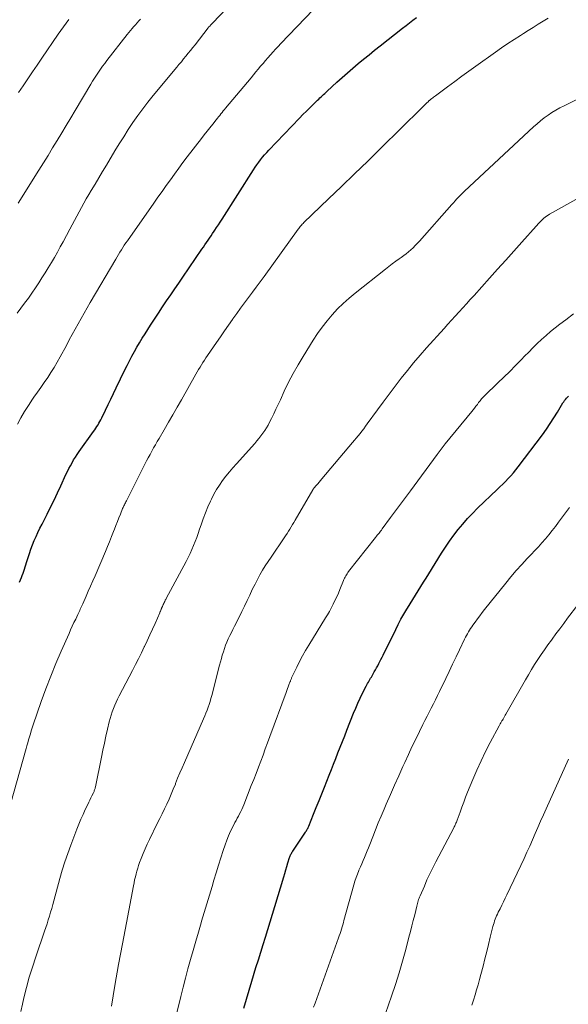
# Model space of a CAD drawing. Units: feet. Extents: x 1905000 to 1910049, y 505000 to 510014.
# Drawn here: x 1905617 to 1905695, y 506408 to 506550 of the extents above; entities that cross this region are included whole.
import ezdxf

# ---------------------------------------------------------------- set-up
doc = ezdxf.new("R2010")
doc.units = ezdxf.units.FT
doc.header["$LTSCALE"] = 100
doc.header["$MEASUREMENT"] = 0
doc.layers.add('CONTOUR INDEX', color=32, linetype='Continuous', lineweight=25)
doc.layers.add('CONTOUR INTERMEDIATE', color=40, linetype='Continuous', lineweight=15)

msp = doc.modelspace()

# ---------------------------------------------------------------- linework, layer by layer
at = {"layer": 'CONTOUR INDEX', "flags": 128}
for points, elevation in [([(1905616.56, 506469), (1905616.83, 506469.67), (1905616.94, 506469.97), (1905617.06, 506470.28), (1905617.16, 506470.58), (1905617.26, 506470.89), (1905617.35, 506471.2), (1905617.45, 506471.51), (1905617.55, 506471.82), (1905617.65, 506472.13), (1905617.97, 506473.13), (1905618.18, 506473.74), (1905618.41, 506474.36), (1905618.66, 506474.96), (1905618.92, 506475.55), (1905619.2, 506476.14), (1905619.49, 506476.73), (1905619.78, 506477.32), (1905620.07, 506477.9), (1905620.5, 506478.75), (1905621.01, 506479.76), (1905621.51, 506480.78), (1905621.99, 506481.8), (1905622.47, 506482.82), (1905623.21, 506484.43), (1905623.42, 506484.86), (1905623.63, 506485.28), (1905623.85, 506485.7), (1905624.08, 506486.12), (1905624.31, 506486.53), (1905624.56, 506486.94), (1905624.82, 506487.33), (1905625.1, 506487.72), (1905627.18, 506490.62), (1905627.34, 506490.85), (1905627.5, 506491.08), (1905627.66, 506491.32), (1905627.81, 506491.56), (1905627.95, 506491.8), (1905628.09, 506492.05), (1905628.22, 506492.3), (1905628.35, 506492.55), (1905628.87, 506493.65), (1905629.25, 506494.46), (1905629.64, 506495.26), (1905630.03, 506496.06), (1905630.41, 506496.87), (1905631.65, 506499.43), (1905631.98, 506500.09), (1905632.31, 506500.75), (1905632.66, 506501.41), (1905633.02, 506502.06), (1905633.39, 506502.7), (1905633.76, 506503.34), (1905634.15, 506503.97), (1905634.55, 506504.6), (1905635.35, 506505.85), (1905635.92, 506506.72), (1905636.49, 506507.59), (1905637.06, 506508.46), (1905637.64, 506509.32), (1905638.23, 506510.18), (1905638.81, 506511.04), (1905639.4, 506511.89), (1905639.98, 506512.75), (1905642.7, 506516.73), (1905642.92, 506517.05), (1905643.14, 506517.37), (1905643.36, 506517.7), (1905643.58, 506518.02), (1905643.8, 506518.34), (1905644.02, 506518.66), (1905644.24, 506518.99), (1905644.46, 506519.31), (1905644.55, 506519.45), (1905644.82, 506519.85), (1905645.08, 506520.24), (1905645.34, 506520.64), (1905645.59, 506521.04), (1905650.1, 506528.1), (1905650.35, 506528.48), (1905650.6, 506528.85), (1905650.86, 506529.21), (1905651.13, 506529.57), (1905651.41, 506529.92), (1905651.7, 506530.27), (1905652, 506530.6), (1905652.3, 506530.93), (1905656.72, 506535.54), (1905657.2, 506536.03), (1905657.68, 506536.52), (1905658.16, 506537), (1905658.65, 506537.48), (1905659.29, 506538.11), (1905659.46, 506538.27), (1905659.63, 506538.44), (1905659.81, 506538.6), (1905659.98, 506538.76), (1905660.15, 506538.92), (1905660.33, 506539.08), (1905660.5, 506539.25), (1905660.67, 506539.41), (1905662.06, 506540.67), (1905662.81, 506541.35), (1905663.57, 506542.02), (1905664.34, 506542.68), (1905665.11, 506543.34), (1905665.89, 506543.98), (1905666.68, 506544.63), (1905667.47, 506545.26), (1905668.26, 506545.89), (1905671.49, 506548.44), (1905671.98, 506548.83), (1905672.47, 506549.21), (1905672.96, 506549.6), (1905673.46, 506549.98)], 1080), ([(1905648.73, 506407.94), (1905649.09, 506409.23), (1905649.46, 506410.51), (1905649.85, 506411.79), (1905650.46, 506413.76), (1905650.8, 506414.85), (1905651.14, 506415.95), (1905651.47, 506417.04), (1905651.81, 506418.13), (1905652.15, 506419.22), (1905652.49, 506420.32), (1905652.82, 506421.41), (1905653.15, 506422.5), (1905654.44, 506426.77), (1905654.59, 506427.26), (1905654.74, 506427.76), (1905654.9, 506428.26), (1905655.05, 506428.76), (1905655.28, 506429.52), (1905655.33, 506429.64), (1905655.37, 506429.76), (1905655.42, 506429.87), (1905655.47, 506429.99), (1905655.53, 506430.1), (1905655.6, 506430.21), (1905655.66, 506430.32), (1905655.73, 506430.43), (1905657.56, 506433.15), (1905657.63, 506433.26), (1905657.7, 506433.37), (1905657.76, 506433.48), (1905657.82, 506433.59), (1905657.88, 506433.7), (1905657.93, 506433.81), (1905657.99, 506433.93), (1905658.03, 506434.04), (1905658.72, 506435.75), (1905659.11, 506436.71), (1905659.5, 506437.68), (1905659.89, 506438.65), (1905660.28, 506439.62), (1905660.95, 506441.32), (1905661.27, 506442.13), (1905661.59, 506442.93), (1905661.91, 506443.74), (1905662.22, 506444.55), (1905662.54, 506445.36), (1905662.86, 506446.16), (1905663.18, 506446.97), (1905663.5, 506447.78), (1905664.46, 506450.2), (1905664.76, 506450.92), (1905665.08, 506451.65), (1905665.41, 506452.36), (1905665.75, 506453.07), (1905666.27, 506454.09), (1905666.37, 506454.28), (1905666.47, 506454.47), (1905666.57, 506454.66), (1905666.68, 506454.85), (1905666.79, 506455.03), (1905666.9, 506455.22), (1905667.01, 506455.4), (1905667.12, 506455.59), (1905667.43, 506456.13), (1905667.6, 506456.43), (1905667.76, 506456.72), (1905667.92, 506457.02), (1905668.08, 506457.32), (1905668.23, 506457.63), (1905668.38, 506457.93), (1905668.53, 506458.24), (1905668.68, 506458.54), (1905670.49, 506462.22), (1905670.86, 506462.95), (1905671.25, 506463.68), (1905671.66, 506464.4), (1905672.07, 506465.11), (1905672.18, 506465.28), (1905672.55, 506465.9), (1905672.93, 506466.52), (1905673.32, 506467.14), (1905673.7, 506467.76), (1905674.08, 506468.37), (1905674.47, 506468.99), (1905674.85, 506469.6), (1905675.23, 506470.22), (1905677.06, 506473.17), (1905677.62, 506474.04), (1905678.2, 506474.89), (1905678.81, 506475.73), (1905679.44, 506476.55), (1905680.1, 506477.34), (1905680.78, 506478.11), (1905681.49, 506478.86), (1905682.22, 506479.59), (1905685.04, 506482.28), (1905685.44, 506482.67), (1905685.84, 506483.06), (1905686.23, 506483.46), (1905686.62, 506483.86), (1905687, 506484.27), (1905687.37, 506484.68), (1905687.72, 506485.11), (1905688.06, 506485.55), (1905691.53, 506490.15), (1905692.1, 506490.94), (1905692.66, 506491.74), (1905693.18, 506492.55), (1905693.69, 506493.38), (1905694.47, 506494.7), (1905694.58, 506494.87), (1905694.7, 506495.04), (1905694.83, 506495.21), (1905694.97, 506495.36), (1905695.11, 506495.51), (1905695.26, 506495.65)], 1100)]:
    msp.add_lwpolyline(points, dxfattribs=dict(at, elevation=elevation))
at = {"layer": 'CONTOUR INTERMEDIATE', "flags": 128}
for points, elevation in [([(1905616.21, 506507.57), (1905616.75, 506508.28), (1905617.29, 506508.99), (1905617.82, 506509.71), (1905618.33, 506510.45), (1905618.83, 506511.19), (1905619.3, 506511.9), (1905619.77, 506512.62), (1905620.23, 506513.35), (1905620.68, 506514.08), (1905621.12, 506514.82), (1905621.55, 506515.56), (1905621.98, 506516.31), (1905622.39, 506517.06), (1905622.8, 506517.81), (1905623.75, 506519.61), (1905624.08, 506520.23), (1905624.42, 506520.86), (1905624.75, 506521.48), (1905625.09, 506522.11), (1905625.43, 506522.73), (1905625.77, 506523.34), (1905626.12, 506523.96), (1905626.48, 506524.57), (1905626.84, 506525.17), (1905627.38, 506526.08), (1905627.92, 506526.99), (1905628.46, 506527.89), (1905629.01, 506528.8), (1905630.22, 506530.82), (1905630.85, 506531.85), (1905631.49, 506532.87), (1905632.15, 506533.89), (1905632.82, 506534.9), (1905633.51, 506535.89), (1905634.22, 506536.87), (1905634.96, 506537.83), (1905635.72, 506538.77), (1905639.09, 506542.82), (1905639.42, 506543.22), (1905639.76, 506543.62), (1905640.09, 506544.02), (1905640.42, 506544.42), (1905640.75, 506544.83), (1905641.08, 506545.23), (1905641.4, 506545.64), (1905641.72, 506546.05), (1905643.59, 506548.47), (1905643.67, 506548.57), (1905643.87, 506548.78), (1905643.96, 506548.87), (1905644.04, 506548.96), (1905644.13, 506549.05), (1905644.22, 506549.14), (1905651.46, 506556.74)], 1072), ([(1905616.28, 506491.64), (1905616.76, 506492.56), (1905617.27, 506493.47), (1905617.82, 506494.35), (1905618.41, 506495.22), (1905618.62, 506495.52), (1905619.11, 506496.22), (1905619.61, 506496.93), (1905620.1, 506497.64), (1905620.59, 506498.35), (1905621.06, 506499.07), (1905621.52, 506499.8), (1905621.96, 506500.55), (1905622.38, 506501.3), (1905623.27, 506502.95), (1905623.68, 506503.73), (1905624.1, 506504.5), (1905624.53, 506505.27), (1905624.95, 506506.04), (1905625.38, 506506.8), (1905625.82, 506507.57), (1905626.26, 506508.33), (1905626.7, 506509.09), (1905630.34, 506515.3), (1905630.54, 506515.64), (1905630.74, 506515.98), (1905630.95, 506516.31), (1905631.16, 506516.64), (1905631.37, 506516.97), (1905631.58, 506517.3), (1905631.8, 506517.63), (1905632.02, 506517.95), (1905635.82, 506523.36), (1905636.4, 506524.19), (1905636.99, 506525.03), (1905637.58, 506525.86), (1905638.18, 506526.69), (1905638.77, 506527.52), (1905639.38, 506528.35), (1905639.99, 506529.16), (1905640.61, 506529.97), (1905642.64, 506532.6), (1905643.05, 506533.12), (1905643.45, 506533.64), (1905643.86, 506534.16), (1905644.27, 506534.68), (1905644.75, 506535.29), (1905644.92, 506535.51), (1905645.09, 506535.72), (1905645.26, 506535.93), (1905645.43, 506536.14), (1905645.6, 506536.35), (1905645.77, 506536.56), (1905645.94, 506536.77), (1905646.11, 506536.97), (1905649.75, 506541.32), (1905650.09, 506541.73), (1905650.44, 506542.15), (1905650.78, 506542.56), (1905651.13, 506542.97), (1905651.47, 506543.38), (1905651.82, 506543.79), (1905652.17, 506544.19), (1905652.53, 506544.6), (1905652.91, 506545.02), (1905653.27, 506545.42), (1905653.65, 506545.82), (1905654.02, 506546.22), (1905658.65, 506551.05)], 1076), ([(1905615.25, 506437.2), (1905617.5, 506445.14), (1905617.62, 506445.56), (1905617.74, 506445.99), (1905617.86, 506446.42), (1905617.98, 506446.85), (1905618.11, 506447.27), (1905618.23, 506447.7), (1905618.37, 506448.12), (1905618.51, 506448.54), (1905619.67, 506451.9), (1905620.34, 506453.73), (1905621.03, 506455.54), (1905621.76, 506457.34), (1905622.53, 506459.13), (1905623.65, 506461.64), (1905623.88, 506462.16), (1905624.12, 506462.68), (1905624.36, 506463.2), (1905624.61, 506463.72), (1905624.92, 506464.37), (1905625.01, 506464.56), (1905625.1, 506464.75), (1905625.18, 506464.95), (1905625.27, 506465.14), (1905625.36, 506465.33), (1905625.44, 506465.53), (1905625.53, 506465.72), (1905625.62, 506465.91), (1905626.1, 506466.98), (1905626.42, 506467.71), (1905626.74, 506468.44), (1905627.06, 506469.18), (1905627.38, 506469.91), (1905628.87, 506473.39), (1905629.17, 506474.1), (1905629.47, 506474.81), (1905629.75, 506475.53), (1905630.03, 506476.25), (1905630.17, 506476.61), (1905630.38, 506477.15), (1905630.59, 506477.69), (1905630.8, 506478.23), (1905631.02, 506478.77), (1905631.34, 506479.55), (1905631.4, 506479.69), (1905631.46, 506479.83), (1905631.53, 506479.97), (1905631.59, 506480.11), (1905631.66, 506480.25), (1905631.73, 506480.39), (1905631.8, 506480.53), (1905631.87, 506480.67), (1905634.53, 506485.91), (1905634.77, 506486.38), (1905635.02, 506486.85), (1905635.27, 506487.31), (1905635.52, 506487.78), (1905635.78, 506488.24), (1905636.04, 506488.7), (1905636.3, 506489.16), (1905636.57, 506489.62), (1905637.3, 506490.85), (1905637.93, 506491.92), (1905638.56, 506493), (1905639.18, 506494.08), (1905639.79, 506495.16), (1905641.84, 506498.81), (1905642.04, 506499.15), (1905642.24, 506499.49), (1905642.44, 506499.83), (1905642.65, 506500.16), (1905642.86, 506500.5), (1905643.07, 506500.83), (1905643.29, 506501.16), (1905643.51, 506501.49), (1905644.8, 506503.37), (1905645.37, 506504.2), (1905645.94, 506505.03), (1905646.51, 506505.85), (1905647.09, 506506.67), (1905647.16, 506506.77), (1905647.71, 506507.54), (1905648.26, 506508.3), (1905648.82, 506509.05), (1905649.38, 506509.81), (1905649.94, 506510.56), (1905650.5, 506511.31), (1905651.05, 506512.07), (1905651.61, 506512.83), (1905656.51, 506519.6), (1905656.6, 506519.73), (1905656.69, 506519.85), (1905656.79, 506519.98), (1905656.89, 506520.1), (1905656.99, 506520.21), (1905657.1, 506520.33), (1905657.21, 506520.44), (1905657.32, 506520.55), (1905660.86, 506523.94), (1905662.74, 506525.75), (1905664.61, 506527.56), (1905666.48, 506529.38), (1905668.34, 506531.21), (1905674.19, 506536.97), (1905674.37, 506537.14), (1905674.55, 506537.31), (1905674.72, 506537.49), (1905674.9, 506537.66), (1905675.18, 506537.93), (1905675.22, 506537.97), (1905675.26, 506538), (1905675.3, 506538.04), (1905675.34, 506538.07), (1905675.38, 506538.11), (1905675.42, 506538.14), (1905675.46, 506538.18), (1905675.5, 506538.21), (1905675.67, 506538.35), (1905675.8, 506538.45), (1905675.93, 506538.55), (1905676.06, 506538.65), (1905676.19, 506538.75), (1905677.94, 506540.04), (1905678.95, 506540.79), (1905679.96, 506541.53), (1905680.98, 506542.26), (1905682, 506543), (1905684.8, 506545), (1905685.68, 506545.62), (1905686.57, 506546.23), (1905687.48, 506546.82), (1905688.38, 506547.4), (1905688.8, 506547.66), (1905689.51, 506548.1), (1905690.22, 506548.54), (1905690.93, 506548.98), (1905691.64, 506549.42), (1905692.35, 506549.85)], 1084), ([(1905616.34, 506523.33), (1905619.31, 506528.06), (1905619.98, 506529.12), (1905620.64, 506530.19), (1905621.3, 506531.26), (1905621.95, 506532.33), (1905622.6, 506533.41), (1905623.25, 506534.49), (1905623.9, 506535.56), (1905624.54, 506536.64), (1905626.77, 506540.39), (1905627.04, 506540.83), (1905627.31, 506541.27), (1905627.59, 506541.7), (1905627.87, 506542.13), (1905628.17, 506542.55), (1905628.47, 506542.97), (1905628.77, 506543.38), (1905629.09, 506543.79), (1905631.99, 506547.5), (1905632.22, 506547.79), (1905632.45, 506548.08), (1905632.69, 506548.36), (1905632.92, 506548.64), (1905633.17, 506548.92), (1905633.41, 506549.2), (1905633.66, 506549.47), (1905633.91, 506549.74)], 1068), ([(1905616.43, 506539.19), (1905617.08, 506540.18), (1905617.74, 506541.16), (1905618.4, 506542.15), (1905619.07, 506543.13), (1905619.73, 506544.11), (1905622.1, 506547.56), (1905622.47, 506548.1), (1905622.86, 506548.64), (1905623.24, 506549.17), (1905623.64, 506549.69)], 1064), ([(1905616.73, 506407.44), (1905616.96, 506408.49), (1905617.17, 506409.39), (1905617.55, 506410.88), (1905617.95, 506412.36), (1905618.4, 506413.83), (1905618.88, 506415.29), (1905620.14, 506418.95), (1905620.33, 506419.5), (1905620.5, 506420.04), (1905620.68, 506420.59), (1905620.85, 506421.14), (1905621.01, 506421.69), (1905621.17, 506422.24), (1905621.33, 506422.79), (1905621.48, 506423.34), (1905622.35, 506426.51), (1905622.69, 506427.72), (1905623.07, 506428.92), (1905623.48, 506430.11), (1905623.91, 506431.3), (1905624.78, 506433.6), (1905625.06, 506434.3), (1905625.35, 506435.01), (1905625.66, 506435.7), (1905625.97, 506436.39), (1905626.33, 506437.15), (1905626.47, 506437.46), (1905626.62, 506437.77), (1905626.78, 506438.08), (1905626.93, 506438.38), (1905627.14, 506438.8), (1905627.19, 506438.9), (1905627.24, 506439), (1905627.28, 506439.1), (1905627.32, 506439.21), (1905627.36, 506439.32), (1905627.39, 506439.42), (1905627.42, 506439.53), (1905627.44, 506439.64), (1905628.3, 506443.91), (1905628.5, 506444.92), (1905628.72, 506445.93), (1905628.94, 506446.94), (1905629.17, 506447.95), (1905629.42, 506448.98), (1905629.54, 506449.47), (1905629.68, 506449.94), (1905629.84, 506450.42), (1905630.01, 506450.88), (1905630.21, 506451.35), (1905630.41, 506451.8), (1905630.62, 506452.25), (1905630.85, 506452.7), (1905632.75, 506456.36), (1905633.19, 506457.19), (1905633.61, 506458.03), (1905634.03, 506458.88), (1905634.45, 506459.72), (1905634.47, 506459.77), (1905634.86, 506460.6), (1905635.25, 506461.43), (1905635.63, 506462.26), (1905636, 506463.1), (1905636.66, 506464.62), (1905636.69, 506464.7), (1905636.73, 506464.78), (1905636.76, 506464.86), (1905636.8, 506464.94), (1905636.83, 506465.03), (1905636.87, 506465.11), (1905636.9, 506465.19), (1905636.93, 506465.27), (1905637.04, 506465.53), (1905637.1, 506465.67), (1905637.17, 506465.82), (1905637.23, 506465.96), (1905637.3, 506466.11), (1905637.37, 506466.25), (1905637.44, 506466.4), (1905637.51, 506466.54), (1905637.58, 506466.68), (1905640.45, 506471.98), (1905640.74, 506472.54), (1905641.01, 506473.1), (1905641.27, 506473.67), (1905641.52, 506474.24), (1905641.74, 506474.82), (1905641.97, 506475.41), (1905642.17, 506476), (1905642.38, 506476.59), (1905642.58, 506477.2), (1905642.88, 506478.08), (1905643.21, 506478.94), (1905643.57, 506479.8), (1905643.95, 506480.64), (1905644.08, 506480.91), (1905644.43, 506481.6), (1905644.81, 506482.28), (1905645.23, 506482.93), (1905645.68, 506483.57), (1905646.16, 506484.19), (1905646.65, 506484.8), (1905647.15, 506485.4), (1905647.66, 506485.98), (1905650.28, 506488.9), (1905650.58, 506489.25), (1905650.88, 506489.61), (1905651.17, 506489.98), (1905651.45, 506490.35), (1905651.72, 506490.74), (1905651.97, 506491.13), (1905652.2, 506491.53), (1905652.42, 506491.95), (1905652.67, 506492.45), (1905653, 506493.12), (1905653.33, 506493.79), (1905653.65, 506494.47), (1905653.96, 506495.15), (1905654.52, 506496.38), (1905655.14, 506497.66), (1905655.79, 506498.92), (1905656.49, 506500.16), (1905657.22, 506501.38), (1905658.67, 506503.69), (1905659.3, 506504.64), (1905659.95, 506505.56), (1905660.65, 506506.46), (1905661.38, 506507.33), (1905662.15, 506508.17), (1905662.95, 506508.97), (1905663.8, 506509.73), (1905664.67, 506510.46), (1905669.01, 506513.89), (1905669.5, 506514.27), (1905669.99, 506514.65), (1905670.49, 506515.01), (1905671, 506515.37), (1905671.29, 506515.57), (1905671.65, 506515.83), (1905672, 506516.09), (1905672.33, 506516.37), (1905672.67, 506516.66), (1905672.99, 506516.96), (1905673.3, 506517.27), (1905673.6, 506517.59), (1905673.9, 506517.91), (1905678.56, 506523.17), (1905678.78, 506523.41), (1905679, 506523.66), (1905679.22, 506523.9), (1905679.45, 506524.14), (1905679.67, 506524.38), (1905679.91, 506524.61), (1905680.14, 506524.84), (1905680.38, 506525.07), (1905690.27, 506534.27), (1905690.76, 506534.72), (1905691.27, 506535.15), (1905691.8, 506535.56), (1905692.34, 506535.95), (1905692.9, 506536.32), (1905693.47, 506536.67), (1905694.05, 506537), (1905694.64, 506537.31), (1905701.65, 506540.85)], 1088), ([(1905629.72, 506408.2), (1905630.24, 506411.19), (1905630.77, 506414.18), (1905631.32, 506417.16), (1905631.88, 506420.15), (1905632.89, 506425.49), (1905632.98, 506425.92), (1905633.06, 506426.33), (1905633.16, 506426.75), (1905633.26, 506427.17), (1905633.37, 506427.58), (1905633.5, 506427.99), (1905633.63, 506428.4), (1905633.77, 506428.8), (1905633.99, 506429.39), (1905634.27, 506430.08), (1905634.55, 506430.77), (1905634.86, 506431.44), (1905635.18, 506432.11), (1905636.31, 506434.4), (1905636.65, 506435.1), (1905636.99, 506435.8), (1905637.33, 506436.5), (1905637.66, 506437.2), (1905637.99, 506437.91), (1905638.3, 506438.62), (1905638.6, 506439.33), (1905638.9, 506440.05), (1905638.93, 506440.13), (1905639.23, 506440.89), (1905639.55, 506441.65), (1905639.87, 506442.4), (1905640.19, 506443.16), (1905642.93, 506449.41), (1905643.11, 506449.82), (1905643.28, 506450.23), (1905643.44, 506450.65), (1905643.59, 506451.06), (1905643.74, 506451.48), (1905643.88, 506451.9), (1905644, 506452.33), (1905644.12, 506452.76), (1905645.24, 506457.11), (1905645.36, 506457.59), (1905645.5, 506458.07), (1905645.63, 506458.55), (1905645.78, 506459.02), (1905645.93, 506459.5), (1905646.1, 506459.96), (1905646.29, 506460.42), (1905646.49, 506460.87), (1905646.71, 506461.34), (1905646.93, 506461.79), (1905647.15, 506462.24), (1905647.37, 506462.69), (1905648.04, 506464.01), (1905648.43, 506464.79), (1905648.82, 506465.58), (1905649.19, 506466.37), (1905649.56, 506467.16), (1905649.66, 506467.38), (1905649.98, 506468.06), (1905650.32, 506468.74), (1905650.67, 506469.4), (1905651.03, 506470.06), (1905651.41, 506470.71), (1905651.8, 506471.35), (1905652.21, 506471.99), (1905652.63, 506472.61), (1905654.51, 506475.36), (1905654.71, 506475.67), (1905654.92, 506475.99), (1905655.12, 506476.3), (1905655.31, 506476.62), (1905655.5, 506476.94), (1905655.69, 506477.26), (1905655.88, 506477.58), (1905656.07, 506477.9), (1905658.61, 506482.25), (1905658.63, 506482.27), (1905658.64, 506482.29), (1905658.65, 506482.3), (1905658.66, 506482.32), (1905658.71, 506482.39), (1905658.73, 506482.41), (1905658.74, 506482.43), (1905658.76, 506482.45), (1905658.77, 506482.46), (1905659.14, 506482.89), (1905659.33, 506483.12), (1905659.53, 506483.35), (1905659.72, 506483.58), (1905659.92, 506483.81), (1905664.29, 506489.01), (1905664.57, 506489.34), (1905664.84, 506489.67), (1905665.11, 506490), (1905665.38, 506490.33), (1905665.65, 506490.67), (1905665.91, 506491.01), (1905666.17, 506491.35), (1905666.42, 506491.69), (1905667.87, 506493.69), (1905668.71, 506494.83), (1905669.56, 506495.97), (1905670.42, 506497.11), (1905671.29, 506498.23), (1905672.17, 506499.35), (1905673.07, 506500.45), (1905673.99, 506501.53), (1905674.93, 506502.6), (1905677.43, 506505.38), (1905677.96, 506505.98), (1905678.5, 506506.57), (1905679.04, 506507.16), (1905679.58, 506507.75), (1905680.12, 506508.33), (1905680.65, 506508.92), (1905681.19, 506509.51), (1905681.73, 506510.11), (1905683.95, 506512.57), (1905685.11, 506513.86), (1905686.27, 506515.15), (1905687.43, 506516.44), (1905688.58, 506517.74), (1905690.65, 506520.06), (1905690.77, 506520.19), (1905690.89, 506520.33), (1905691.01, 506520.46), (1905691.13, 506520.59), (1905691.25, 506520.72), (1905691.38, 506520.85), (1905691.51, 506520.97), (1905691.64, 506521.09), (1905691.75, 506521.18), (1905691.94, 506521.33), (1905692.14, 506521.48), (1905692.35, 506521.61), (1905692.56, 506521.74), (1905696.76, 506524.1)], 1092), ([(1905639.1, 506407.26), (1905639.69, 506409.6), (1905640.02, 506410.93), (1905640.36, 506412.25), (1905640.71, 506413.58), (1905641.07, 506414.9), (1905641.44, 506416.21), (1905641.82, 506417.53), (1905642.2, 506418.84), (1905642.59, 506420.15), (1905642.66, 506420.38), (1905643.04, 506421.63), (1905643.42, 506422.88), (1905643.79, 506424.14), (1905644.16, 506425.39), (1905644.42, 506426.27), (1905644.74, 506427.35), (1905645.07, 506428.42), (1905645.42, 506429.49), (1905645.77, 506430.55), (1905646.04, 506431.35), (1905646.27, 506432.01), (1905646.53, 506432.66), (1905646.82, 506433.29), (1905647.13, 506433.92), (1905647.44, 506434.53), (1905647.61, 506434.85), (1905647.77, 506435.16), (1905647.94, 506435.48), (1905648.1, 506435.8), (1905648.27, 506436.11), (1905648.42, 506436.43), (1905648.56, 506436.76), (1905648.7, 506437.09), (1905649.78, 506439.83), (1905650.13, 506440.7), (1905650.47, 506441.58), (1905650.8, 506442.46), (1905651.14, 506443.34), (1905651.47, 506444.22), (1905651.8, 506445.1), (1905652.13, 506445.99), (1905652.46, 506446.87), (1905654.77, 506453.2), (1905654.87, 506453.47), (1905654.97, 506453.74), (1905655.08, 506454.02), (1905655.18, 506454.29), (1905655.32, 506454.65), (1905655.35, 506454.74), (1905655.39, 506454.83), (1905655.42, 506454.92), (1905655.46, 506455.02), (1905655.49, 506455.11), (1905655.53, 506455.2), (1905655.57, 506455.29), (1905655.61, 506455.38), (1905656.31, 506456.82), (1905656.72, 506457.62), (1905657.14, 506458.42), (1905657.58, 506459.2), (1905658.04, 506459.97), (1905660.45, 506463.88), (1905660.73, 506464.34), (1905660.99, 506464.8), (1905661.25, 506465.26), (1905661.49, 506465.74), (1905661.54, 506465.83), (1905661.79, 506466.36), (1905662.04, 506466.89), (1905662.27, 506467.43), (1905662.5, 506467.97), (1905663, 506469.24), (1905663.08, 506469.41), (1905663.15, 506469.58), (1905663.24, 506469.74), (1905663.33, 506469.9), (1905663.42, 506470.06), (1905663.52, 506470.22), (1905663.63, 506470.37), (1905663.74, 506470.52), (1905667.62, 506475.43), (1905667.74, 506475.58), (1905667.86, 506475.73), (1905667.98, 506475.88), (1905668.1, 506476.03), (1905668.22, 506476.18), (1905668.33, 506476.33), (1905668.45, 506476.48), (1905668.56, 506476.64), (1905669.77, 506478.26), (1905670.48, 506479.22), (1905671.2, 506480.19), (1905671.91, 506481.16), (1905672.62, 506482.12), (1905676.44, 506487.33), (1905676.58, 506487.52), (1905676.72, 506487.71), (1905676.86, 506487.9), (1905677.01, 506488.09), (1905677.16, 506488.27), (1905677.3, 506488.46), (1905677.45, 506488.64), (1905677.6, 506488.82), (1905681.39, 506493.45), (1905681.59, 506493.71), (1905681.8, 506493.97), (1905682, 506494.23), (1905682.2, 506494.49), (1905682.39, 506494.76), (1905682.49, 506494.89), (1905682.59, 506495.02), (1905682.7, 506495.14), (1905682.8, 506495.27), (1905682.91, 506495.39), (1905683.02, 506495.51), (1905683.14, 506495.63), (1905683.25, 506495.74), (1905685.15, 506497.57), (1905686, 506498.4), (1905686.84, 506499.23), (1905687.68, 506500.07), (1905688.51, 506500.92), (1905688.97, 506501.39), (1905689.57, 506502), (1905690.18, 506502.6), (1905690.79, 506503.2), (1905691.41, 506503.79), (1905692.05, 506504.36), (1905692.69, 506504.92), (1905693.35, 506505.46), (1905694.03, 506505.99), (1905694.89, 506506.63), (1905696, 506507.47)], 1096), ([(1905658.73, 506408.08), (1905658.93, 506408.66), (1905662.3, 506418.01), (1905662.41, 506418.32), (1905662.51, 506418.63), (1905662.61, 506418.94), (1905662.71, 506419.26), (1905662.8, 506419.58), (1905662.9, 506419.89), (1905662.99, 506420.21), (1905663.08, 506420.52), (1905664.5, 506425.63), (1905664.65, 506426.14), (1905664.82, 506426.65), (1905665.01, 506427.15), (1905665.21, 506427.65), (1905665.23, 506427.71), (1905665.43, 506428.17), (1905665.63, 506428.63), (1905665.83, 506429.09), (1905666.03, 506429.55), (1905666.23, 506430.01), (1905666.42, 506430.48), (1905666.61, 506430.94), (1905666.79, 506431.41), (1905667.2, 506432.48), (1905667.59, 506433.48), (1905667.99, 506434.48), (1905668.4, 506435.47), (1905668.82, 506436.45), (1905669.14, 506437.19), (1905669.73, 506438.54), (1905670.33, 506439.89), (1905670.93, 506441.24), (1905671.54, 506442.59), (1905671.8, 506443.17), (1905672.31, 506444.28), (1905672.83, 506445.39), (1905673.36, 506446.49), (1905673.9, 506447.59), (1905674.4, 506448.58), (1905674.69, 506449.18), (1905674.99, 506449.78), (1905675.3, 506450.37), (1905675.6, 506450.96), (1905675.91, 506451.55), (1905676.21, 506452.15), (1905676.5, 506452.75), (1905676.79, 506453.35), (1905677.67, 506455.18), (1905678.17, 506456.21), (1905678.66, 506457.25), (1905679.15, 506458.28), (1905679.64, 506459.31), (1905680.38, 506460.85), (1905680.51, 506461.11), (1905680.64, 506461.37), (1905680.78, 506461.62), (1905680.93, 506461.88), (1905681.08, 506462.13), (1905681.23, 506462.37), (1905681.4, 506462.62), (1905681.56, 506462.86), (1905681.88, 506463.29), (1905682.21, 506463.75), (1905682.55, 506464.2), (1905682.89, 506464.64), (1905683.24, 506465.08), (1905686.28, 506468.87), (1905687.02, 506469.77), (1905687.78, 506470.66), (1905688.56, 506471.52), (1905689.36, 506472.38), (1905689.93, 506472.97), (1905690.45, 506473.53), (1905690.96, 506474.08), (1905691.46, 506474.65), (1905691.96, 506475.22), (1905692.45, 506475.8), (1905692.93, 506476.39), (1905693.39, 506476.98), (1905693.85, 506477.59), (1905695.41, 506479.72)], 1104), ([(1905669.04, 506407.16), (1905669.9, 506409.66), (1905670.45, 506411.32), (1905670.98, 506412.98), (1905671.47, 506414.66), (1905671.93, 506416.34), (1905672.4, 506418.1), (1905672.62, 506418.91), (1905672.82, 506419.71), (1905673.02, 506420.52), (1905673.22, 506421.33), (1905673.52, 506422.57), (1905673.56, 506422.75), (1905673.61, 506422.94), (1905673.67, 506423.13), (1905673.72, 506423.31), (1905673.78, 506423.5), (1905673.85, 506423.68), (1905673.92, 506423.86), (1905673.99, 506424.04), (1905674.6, 506425.44), (1905674.98, 506426.31), (1905675.39, 506427.18), (1905675.81, 506428.04), (1905676.24, 506428.89), (1905678.82, 506433.78), (1905678.89, 506433.91), (1905678.95, 506434.05), (1905679.02, 506434.19), (1905679.08, 506434.32), (1905679.14, 506434.46), (1905679.2, 506434.6), (1905679.26, 506434.74), (1905679.31, 506434.88), (1905679.72, 506436.04), (1905679.98, 506436.75), (1905680.24, 506437.47), (1905680.52, 506438.17), (1905680.81, 506438.88), (1905681.57, 506440.72), (1905682.14, 506442.07), (1905682.75, 506443.4), (1905683.39, 506444.72), (1905684.05, 506446.02), (1905685.32, 506448.4), (1905685.37, 506448.5), (1905685.43, 506448.61), (1905685.49, 506448.71), (1905685.55, 506448.82), (1905685.61, 506448.92), (1905685.67, 506449.02), (1905685.73, 506449.13), (1905685.8, 506449.23), (1905685.88, 506449.38), (1905685.99, 506449.56), (1905686.09, 506449.74), (1905686.19, 506449.92), (1905686.3, 506450.1), (1905689.09, 506455), (1905689.52, 506455.74), (1905689.96, 506456.47), (1905690.41, 506457.19), (1905690.88, 506457.91), (1905691.36, 506458.61), (1905691.84, 506459.32), (1905692.33, 506460.01), (1905692.83, 506460.71), (1905692.92, 506460.83), (1905693.47, 506461.58), (1905694.03, 506462.33), (1905694.58, 506463.07), (1905695.14, 506463.82), (1905696.6, 506465.74)], 1108), ([(1905681.42, 506408.36), (1905681.65, 506409.09), (1905681.88, 506409.82), (1905682.1, 506410.56), (1905682.32, 506411.29), (1905682.52, 506412.03), (1905682.71, 506412.77), (1905683.02, 506413.95), (1905683.28, 506414.99), (1905683.54, 506416.03), (1905683.8, 506417.06), (1905684.06, 506418.1), (1905684.44, 506419.64), (1905684.51, 506419.91), (1905684.59, 506420.17), (1905684.67, 506420.43), (1905684.76, 506420.68), (1905684.86, 506420.94), (1905684.97, 506421.19), (1905685.08, 506421.43), (1905685.2, 506421.68), (1905685.46, 506422.19), (1905685.71, 506422.69), (1905685.96, 506423.19), (1905686.2, 506423.69), (1905686.44, 506424.2), (1905688.9, 506429.39), (1905689.32, 506430.28), (1905689.72, 506431.17), (1905690.12, 506432.06), (1905690.51, 506432.95), (1905690.89, 506433.85), (1905691.28, 506434.74), (1905691.68, 506435.64), (1905692.07, 506436.53), (1905695.27, 506443.65)], 1112)]:
    msp.add_lwpolyline(points, dxfattribs=dict(at, elevation=elevation))

doc.saveas('drawing.dxf')
